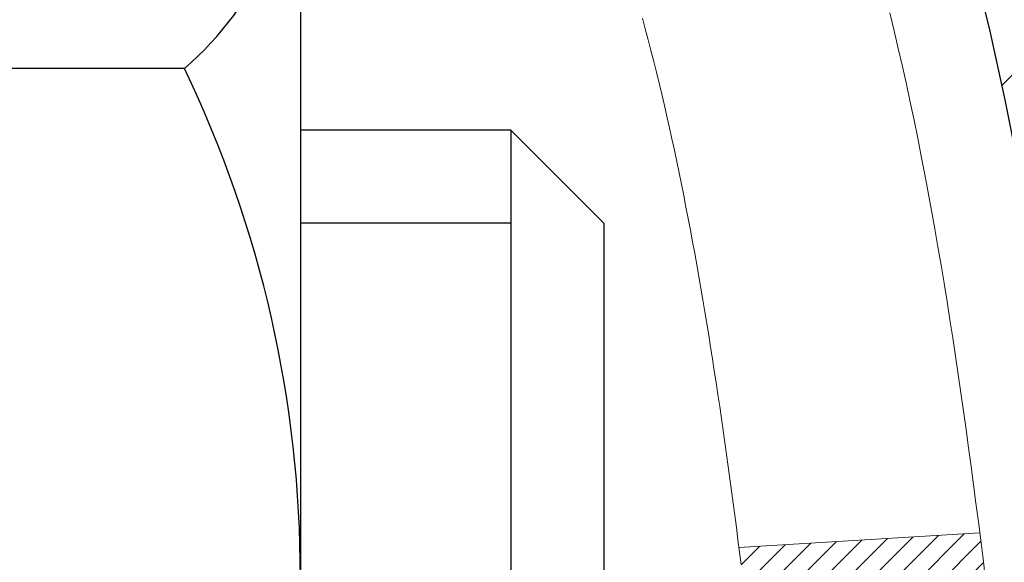
# Model space of a CAD drawing. Extents: x -308 to 3254, y -284 to 1977.
# Drawn here: x 16 to 16, y 10 to 11 of the extents above; entities that cross this region are included whole.
import ezdxf

# ---------------------------------------------------------------- set-up
doc = ezdxf.new("R2010")
doc.units = 0
doc.header["$LTSCALE"] = 5
doc.header["$MEASUREMENT"] = 0
doc.layers.get('DEFPOINTS').update_dxf_attribs({"linetype": 'CONTINUOUS'})
for name, color, linetype, lineweight in [('CONCRETE - H', 130, 'CONTINUOUS', 9), ('DECK COAT - H', 20, 'CONTINUOUS', 20), ('DECK COAT - L', 22, 'CONTINUOUS', 18), ('DIMS', 50, 'CONTINUOUS', 25), ('MIG FOOT - H', 251, 'CONTINUOUS', 20), ('MIG RETAINER - H', 251, 'CONTINUOUS', 20), ('PVC SIDESHEET - H', 170, 'CONTINUOUS', 20), ('PVC SIDESHEET - L', 150, 'CONTINUOUS', 25), ('SCREW - L', 1, 'CONTINUOUS', 25)]:
    doc.layers.add(name, color=color, linetype=linetype, lineweight=lineweight)
doc.dimstyles.get("Standard").update_dxf_attribs({"dimtxt": 0.18, "dimasz": 0.18, "dimexe": 0.18, "dimexo": 0.0625, "dimgap": 0.09, "dimtad": 0, "dimtih": 1, "dimtoh": 1, "dimdec": 4, "dimzin": 0, "dimdsep": 46, "dimtxsty": 'Standard', "dimcen": 0.09, "dimadec": 0, "dimazin": 0, "dimtfac": 1, "dimtdec": 4, "dimtofl": 0, "dimtmove": 0, "dimatfit": 3, "dimfxl": 1, "dimtolj": 1, "dimtzin": 0, "dimarcsym": 0})

# ---------------------------------------------------------------- blocks, each defined once
blk = doc.blocks.new('*D8')
at = {"layer": 'DEFPOINTS', "color": 0, "transparency": 16777216}
for p in [(17.54819890630597, 12.50167181465122), (15.04819890630597, 8.50167181465099), (24.82603326697333, 8.501671814650988)]:
    blk.add_point(p, dxfattribs=at)
at = {"layer": 'DIMS', "color": 0, "lineweight": -2, "transparency": 16777216}
for p, q in [((17.74819890630597, 12.50167181465122), (25.02603326697333, 12.50167181465122)), ((24.82603326697333, 12.30167181465122), (24.82603326697333, 10.98004979578895)), ((24.82603326697333, 8.701671814650988), (24.82603326697333, 10.04671646245562)), ((15.24819890630597, 8.50167181465099), (25.02603326697333, 8.501671814650988))]:
    blk.add_line(p, q, dxfattribs=at)
at = {"layer": 'DIMS', "color": 0, "transparency": 16777216}
for points in [[(24.79269993363999, 12.30167181465122), (24.85936660030666, 12.30167181465122), (24.82603326697333, 12.50167181465122)], [(24.79269993363999, 8.701671814650988), (24.85936660030666, 8.701671814650988), (24.82603326697333, 8.501671814650988)]]:
    blk.add_solid(points, dxfattribs=at)
at = {"layer": 'DIMS', "color": 0, "transparency": 16777216, "insert": (24.82603326697333, 10.51338312912229), "char_height": 0.2, "attachment_point": 5}
blk.add_mtext('\\A1;4 IN \\P [101.6mm]', dxfattribs=at)

msp = doc.modelspace()

# ---------------------------------------------------------------- hatches: boundary and pattern name
at = {"layer": 'CONCRETE - H'}
h = msp.add_hatch(dxfattribs=at)
h.set_pattern_fill('AR-CONC', color=256, scale=0.14)
h.set_pattern_definition([(49.99999999999999, (0, 0), (1.004164255641055, -0.08785298897563316), [0.105, -1.155]), (355, (0, 0), (-0.1942518670582, 1.053068987180017), [0.084, -0.924]), (100.45144446, (0.0836803534, -0.0073210816), (0.8099123854179568, 0.9652159873560813), [0.08923626879999999, -0.9815989568]), (46.18420000000002, (0, 0.28), (1.494137862940201, -0.2317269931103072), [0.1575, -1.7325]), (96.63563549, (0.124511443, 0.2606893702), (1.30852672394392, 1.363766041084371), [0.1338544788, -1.472399264]), (351.1841639899999, (0, 0.28), (1.308526723076682, 1.363766040377986), [0.126, -1.3860000014]), (21, (0.14, 0.21), (0.8356698729658464, -0.5636664469314744), [0.105, -1.155]), (326.0000000000001, (0.14, 0.21), (0.3406414646902144, 1.015210063065594), [0.084, -0.924]), (71.45144474, (0.2096391556, 0.1630277964), (1.17631132742196, 0.4515436139288954), [0.08923626600000002, -0.9815989568000001]), (37.50000000000001, (0, 0), (0.01702379744420694, 0.4660513953638361), [0, -0.9128000000000001, 0, -0.9380000000000002, 0, -0.9275000000000001]), (7.499999999999999, (0, 0), (0.3682973524190081, 0.5521763966353044), [0, -0.5348, 0, -0.8918000000000001, 0, -0.3535]), (327.5, (-0.3122, 0), (0.7473514106413727, -0.03157682042813166), [0, -0.35, 0, -1.092, 0, -1.449]), (317.5, (-0.4522, 0), (0.8164606370793408, 0.1401469752652448), [0, -0.4550000000000001, 0, -0.7252000000000001, 0, -1.029])])
h.paths.add_polyline_path([(16.58346526195101, 11.17591051908875), (18.11679859528434, 11.17591051908875), (18.11679859528434, 11.80924385242207), (16.58346526195101, 11.80924385242207)], flags=16)
edge = h.paths.add_edge_path()
edge.add_line((22.22630419473095, 10.20093625179081), (19.44750527326272, 10.20093625179081))
edge.add_line((19.44750527326272, 10.20093625179081), (19.44750527326272, 11.1105543876521))
edge.add_line((19.44750527326272, 11.1105543876521), (22.60980132463028, 11.1105543876521))
edge.add_line((22.60980132463028, 11.1105543876521), (22.61020866907818, 11.11098039970564))
edge.add_line((22.61020866907818, 11.11098039970564), (22.62367620037083, 11.12476448650584))
edge.add_line((22.62367620037083, 11.12476448650584), (22.63745377338159, 11.13856967983469))
edge.add_line((22.63745377338159, 11.13856967983469), (22.65154501372736, 11.1523972565214))
edge.add_line((22.65154501372736, 11.1523972565214), (22.66595354702501, 11.1662484933952))
edge.add_line((22.66595354702501, 11.1662484933952), (22.68068299889143, 11.18012466728533))
edge.add_line((22.68068299889143, 11.18012466728533), (22.69573699494351, 11.19402705502102))
edge.add_line((22.69573699494351, 11.19402705502102), (22.71111916079812, 11.20795693343148))
edge.add_line((22.71111916079812, 11.20795693343148), (22.72683312207217, 11.22191557934595))
edge.add_line((22.72683312207217, 11.22191557934595), (22.74288250438253, 11.23590426959367))
edge.add_line((22.74288250438253, 11.23590426959367), (22.75927093334609, 11.24992428100385))
edge.add_line((22.75927093334609, 11.24992428100385), (22.77600203457973, 11.26397689040572))
edge.add_line((22.77600203457973, 11.26397689040572), (22.79307943370034, 11.27806337462853))
edge.add_line((22.79307943370034, 11.27806337462853), (22.81050675632481, 11.29218501050148))
edge.add_line((22.81050675632481, 11.29218501050148), (22.82828762807001, 11.30634307485382))
edge.add_line((22.82828762807001, 11.30634307485382), (22.8464235637879, 11.32053828122909))
edge.add_line((22.8464235637879, 11.32053828122909), (22.86490616605622, 11.33476869794869))
edge.add_line((22.86490616605622, 11.33476869794869), (22.88372413032813, 11.3490316175292))
edge.add_line((22.88372413032813, 11.3490316175292), (22.90286615167813, 11.36332433238614))
edge.add_line((22.90286615167813, 11.36332433238614), (22.9223209251807, 11.37764413493502))
edge.add_line((22.9223209251807, 11.37764413493502), (22.94207714591034, 11.39198831759135))
edge.add_line((22.94207714591034, 11.39198831759135), (22.96212350894154, 11.40635417277066))
edge.add_line((22.96212350894154, 11.40635417277066), (22.98244870934879, 11.42073899288845))
edge.add_line((22.98244870934879, 11.42073899288845), (23.00304144220657, 11.43514007036025))
edge.add_line((23.00304144220657, 11.43514007036025), (23.02389040258939, 11.44955469760157))
edge.add_line((23.02389040258939, 11.44955469760157), (23.04498428557173, 11.46398016702793))
edge.add_line((23.04498428557173, 11.46398016702793), (23.06631178622808, 11.47841377105483))
edge.add_line((23.06631178622808, 11.47841377105483), (23.08786159963293, 11.49285280209781))
edge.add_line((23.08786159963293, 11.49285280209781), (23.10962242086077, 11.50729455257237))
edge.add_line((23.10962242086077, 11.50729455257237), (23.1315829449861, 11.52173631489402))
edge.add_line((23.1315829449861, 11.52173631489402), (23.1537318670834, 11.5361753814783))
edge.add_line((23.1537318670834, 11.5361753814783), (23.17605788222717, 11.55060904474071))
edge.add_line((23.17605788222717, 11.55060904474071), (23.1985496854919, 11.56503459709676))
edge.add_line((23.1985496854919, 11.56503459709676), (23.22119597195207, 11.57944933096198))
edge.add_line((23.22119597195207, 11.57944933096198), (23.24398543668218, 11.59385053875188))
edge.add_line((23.24398543668218, 11.59385053875188), (23.26690677475671, 11.60823551288197))
edge.add_line((23.26690677475671, 11.60823551288197), (23.28994868125017, 11.62260154576778))
edge.add_line((23.28994868125017, 11.62260154576778), (23.31309985123704, 11.63694592982482))
edge.add_line((23.31309985123704, 11.63694592982482), (23.3363489797918, 11.65126595746859))
edge.add_line((23.3363489797918, 11.65126595746859), (23.35968476198896, 11.66555892111463))
edge.add_line((23.35968476198896, 11.66555892111463), (23.383095892903, 11.67982211317845))
edge.add_line((23.383095892903, 11.67982211317845), (23.40657106760841, 11.69405282607555))
edge.add_line((23.40657106760841, 11.69405282607555), (23.43009898117968, 11.70824835222147))
edge.add_line((23.43009898117968, 11.70824835222147), (23.45366832869131, 11.7224059840317))
edge.add_line((23.45366832869131, 11.7224059840317), (23.47726780521779, 11.73652301392178))
edge.add_line((23.47726780521779, 11.73652301392178), (23.5008861058336, 11.75059673430722))
edge.add_line((23.5008861058336, 11.75059673430722), (23.52451192561323, 11.76462443760352))
edge.add_line((23.52451192561323, 11.76462443760352), (23.54813395963119, 11.77860341622621))
edge.add_line((23.54813395963119, 11.77860341622621), (23.57174090296195, 11.79253096259081))
edge.add_line((23.57174090296195, 11.79253096259081), (23.59532145068001, 11.80640436911283))
edge.add_line((23.59532145068001, 11.80640436911283), (23.61886429785986, 11.82022092820778))
edge.add_line((23.61886429785986, 11.82022092820778), (23.64235813957599, 11.83397793229118))
edge.add_line((23.64235813957599, 11.83397793229118), (23.66579167090288, 11.84767267377856))
edge.add_line((23.66579167090288, 11.84767267377856), (23.68915358691505, 11.86130244508541))
edge.add_line((23.68915358691505, 11.86130244508541), (23.71243258268696, 11.87486453862726))
edge.add_line((23.71243258268696, 11.87486453862726), (23.73561735329312, 11.88835624681964))
edge.add_line((23.73561735329312, 11.88835624681964), (23.75869659380801, 11.90177486207804))
edge.add_line((23.75869659380801, 11.90177486207804), (23.78165899930612, 11.91511767681799))
edge.add_line((23.78165899930612, 11.91511767681799), (23.80449326486195, 11.928381983455))
edge.add_line((23.80449326486195, 11.928381983455), (23.82718808554999, 11.94156507440459))
edge.add_line((23.82718808554999, 11.94156507440459), (23.84973215644472, 11.95466424208228))
edge.add_line((23.84973215644472, 11.95466424208228), (23.87211417262064, 11.96767677890358))
edge.add_line((23.87211417262064, 11.96767677890358), (23.89432282915224, 11.98059997728401))
edge.add_line((23.89432282915224, 11.98059997728401), (23.91634682111401, 11.99343112963908))
edge.add_line((23.91634682111401, 11.99343112963908), (23.93817484358044, 12.00616752838431))
edge.add_line((23.93817484358044, 12.00616752838431), (23.95979559162602, 12.01880646593522))
edge.add_line((23.95979559162602, 12.01880646593522), (23.98119776032524, 12.03134523470731))
edge.add_line((23.98119776032524, 12.03134523470731), (24.00237004475259, 12.04378112711612))
edge.add_line((24.00237004475259, 12.04378112711612), (24.02330113998256, 12.05611143557715))
edge.add_line((24.02330113998256, 12.05611143557715), (24.04397974108965, 12.06833345250592))
edge.add_line((24.04397974108965, 12.06833345250592), (24.06439454314834, 12.08044447031794))
edge.add_line((24.06439454314834, 12.08044447031794), (24.08453424123313, 12.09244178142873))
edge.add_line((24.08453424123313, 12.09244178142873), (24.1043875304185, 12.10432267825382))
edge.add_line((24.1043875304185, 12.10432267825382), (24.12394310577895, 12.1160844532087))
edge.add_line((24.12394310577895, 12.1160844532087), (24.14318966238896, 12.12772439870891))
edge.add_line((24.14318966238896, 12.12772439870891), (24.16211589532304, 12.13923980716995))
edge.add_line((24.16211589532304, 12.13923980716995), (24.18071049965566, 12.15062797100734))
edge.add_line((24.18071049965566, 12.15062797100734), (24.19896217046132, 12.1618861826366))
edge.add_line((24.19896217046132, 12.1618861826366), (24.21685960281451, 12.17301173447324))
edge.add_line((24.21685960281451, 12.17301173447324), (24.23439149178972, 12.18400191893278))
edge.add_line((24.23439149178972, 12.18400191893278), (24.25154653246145, 12.19485402843074))
edge.add_line((24.25154653246145, 12.19485402843074), (24.26831341990417, 12.20556535538262))
edge.add_line((24.26831341990417, 12.20556535538262), (24.28468084919239, 12.21613319220396))
edge.add_line((24.28468084919239, 12.21613319220396), (24.3006375154006, 12.22655483131026))
edge.add_line((24.3006375154006, 12.22655483131026), (24.31617211360327, 12.23682756511704))
edge.add_line((24.31617211360327, 12.23682756511704), (24.33127333887492, 12.24694868603981))
edge.add_line((24.33127333887492, 12.24694868603981), (24.34592988629002, 12.25691548649409))
edge.add_line((24.34592988629002, 12.25691548649409), (24.36013045092306, 12.2667252588954))
edge.add_line((24.36013045092306, 12.2667252588954), (24.37386372784854, 12.27637529565926))
edge.add_line((24.37386372784854, 12.27637529565926), (24.38711841214095, 12.28586288920117))
edge.add_line((24.38711841214095, 12.28586288920117), (24.39988319887479, 12.29518533193666))
edge.add_line((24.39988319887479, 12.29518533193666), (24.41214678312452, 12.30433991628124))
edge.add_line((24.41214678312452, 12.30433991628124), (24.42389785996467, 12.31332393465042))
edge.add_line((24.42389785996467, 12.31332393465042), (24.4351251244697, 12.32213467945973))
edge.add_line((24.4351251244697, 12.32213467945973), (24.44581727171411, 12.33076944312468))
edge.add_line((24.44581727171411, 12.33076944312468), (24.4559629967724, 12.33922551806079))
edge.add_line((24.4559629967724, 12.33922551806079), (24.46555099471905, 12.34750019668356))
edge.add_line((24.46555099471905, 12.34750019668356), (24.47456996062855, 12.35559077140852))
edge.add_line((24.47456996062855, 12.35559077140852), (24.4830085895754, 12.36349453465119))
edge.add_line((24.4830085895754, 12.36349453465119), (24.49085557663409, 12.37120877882707))
edge.add_line((24.49085557663409, 12.37120877882707), (24.4980996168791, 12.37873079635169))
edge.add_line((24.4980996168791, 12.37873079635169), (24.50472940538492, 12.38605787964056))
edge.add_line((24.50472940538492, 12.38605787964056), (24.51073363722606, 12.39318732110919))
edge.add_line((24.51073363722606, 12.39318732110919), (24.51610100747699, 12.40011641317311))
edge.add_line((24.51610100747699, 12.40011641317311), (24.52082021121222, 12.40684244824783))
edge.add_line((24.52082021121222, 12.40684244824783), (24.52487994350622, 12.41336271874886))
edge.add_line((24.52487994350622, 12.41336271874886), (24.5282688994335, 12.41967451709173))
edge.add_line((24.5282688994335, 12.41967451709173), (24.53097577406853, 12.42577513569194))
edge.add_line((24.53097577406853, 12.42577513569194), (24.53298926248582, 12.43166186696501))
edge.add_line((24.53298926248582, 12.43166186696501), (24.53429805975985, 12.43733200332646))
edge.add_line((24.53429805975985, 12.43733200332646), (24.53489086096512, 12.44278283719181))
edge.add_line((24.53489086096512, 12.44278283719181), (24.53475636117611, 12.44801166097657))
edge.add_line((24.53475636117611, 12.44801166097657), (24.53388325546732, 12.45301576709625))
edge.add_line((24.53388325546732, 12.45301576709625), (24.53226023891322, 12.45779244796638))
edge.add_line((24.53226023891322, 12.45779244796638), (24.52987600658834, 12.46233899600247))
edge.add_line((24.52987600658834, 12.46233899600247), (24.52671925356713, 12.46665270362003))
edge.add_line((24.52671925356713, 12.46665270362003), (24.5227786749241, 12.47073086323458))
edge.add_line((24.5227786749241, 12.47073086323458), (24.51804296573375, 12.47457076726164))
edge.add_line((24.51804296573375, 12.47457076726164), (24.51250082107055, 12.47816970811672))
edge.add_line((24.51250082107055, 12.47816970811672), (24.506140936009, 12.48152497821534))
edge.add_line((24.506140936009, 12.48152497821534), (24.4989520056236, 12.48463386997301))
edge.add_line((24.4989520056236, 12.48463386997301), (24.49092272498882, 12.48749367580526))
edge.add_line((24.49092272498882, 12.48749367580526), (24.48204178917917, 12.49010168812759))
edge.add_line((24.48204178917917, 12.49010168812759), (24.47229789326914, 12.49245519935552))
edge.add_line((24.47229789326914, 12.49245519935552), (24.4616797323332, 12.49455150190458))
edge.add_line((24.4616797323332, 12.49455150190458), (24.45017600144586, 12.49638788819026))
edge.add_line((24.45017600144586, 12.49638788819026), (24.43777539568161, 12.4979616506281))
edge.add_line((24.43777539568161, 12.4979616506281), (24.42446661011493, 12.4992700816336))
edge.add_line((24.42446661011493, 12.4992700816336), (24.41023833982032, 12.50031047362229))
edge.add_line((24.41023833982032, 12.50031047362229), (24.39507927987227, 12.50108011900968))
edge.add_line((24.39507927987227, 12.50108011900968), (24.37897812534527, 12.50157631021128))
edge.add_line((24.37897812534527, 12.50157631021128), (24.36192357131381, 12.50179633964261))
edge.add_line((24.36192357131381, 12.50179633964261), (24.34390431285237, 12.50173749971918))
edge.add_line((24.34390431285237, 12.50173749971918), (20.61697099187944, 12.50173749971947))
edge.add_line((20.61697099187944, 12.50173749971947), (19.04819890630597, 12.50167181465144))
edge.add_line((19.04819890630597, 12.50167181465144), (19.04819890630597, 12.00167181465167))
edge.add_line((19.04819890630597, 12.00167181465167), (16.46749024488918, 12.00167181465122))
edge.add_line((16.46749024488918, 12.00167181465122), (16.46745448551127, 11.87717748539677))
edge.add_arc((16.38871432803097, 11.87717748539677), 0.07874015748029704, -90, 0, ccw=False)
edge.add_line((16.38871432803097, 11.79843732791647), (16.18989543039305, 11.79843732791647))
edge.add_line((16.18989543039305, 11.79843732791647), (16.18989543039305, 11.8521312005069))
edge.add_line((16.18989543039305, 11.8521312005069), (16.11918555857375, 11.8521312005069))
edge.add_line((16.11918555857375, 11.8521312005069), (16.10015338837997, 11.85188953915349))
edge.add_line((16.10015338837997, 11.85188953915349), (16.10015338838008, 11.80291964539742))
edge.add_arc((15.83359695550333, 11.80291964539745), 0.2665564328767523, 311.80614940650645, 359.9999999999935, ccw=False)
edge.add_line((16.01128679932475, 11.60422729196961), (15.69606885886907, 11.40027906049659))
edge.add_arc((15.71745545550482, 11.36722440296786), 0.03937000000002448, 122.9031521391599, 180.0000000000155)
edge.add_line((15.6780854555048, 11.36722440296785), (15.77673153463422, 11.36543478955809))
edge.add_line((15.77673153463422, 11.36543478955809), (15.77673153463508, 11.06801848527709))
edge.add_arc((15.82532025416789, 11.07256824905555), 0.04880127064204573, 185.3494792574311, 265.7047923005954)
edge.add_arc((15.63607246907352, 10.56874709302737), 0.4915409795787362, 7.7846019329958835, 67.81654583863133, ccw=False)
edge.add_arc((14.74525325865426, 10.32497790273454), 1.412349893572247, 0.7274460924805908, 12.693692120615992, ccw=False)
edge.add_line((16.15748932062712, 10.3429090805239), (16.15748932062814, 9.931845657998792))
edge.add_arc((16.19748932062811, 9.931845657998906), 0.03999999999996361, 180.0000000001628, 270.0000000001629)
edge.add_line((16.19748932062822, 9.891845657998942), (17.31106548007, 9.891846803683848))
edge.add_line((17.31106548007, 9.891846803683848), (17.54391396026841, 9.89184680368362))
edge.add_arc((17.54391396026839, 9.931216882423882), 0.03937007874026263, 270.0000000000259, 315.0000000001937)
edge.add_line((17.57175280992158, 9.903378032770888), (17.68821956698622, 10.01984478983604))
edge.add_arc((17.93792204069921, 9.770142316124124), 0.3531326248822617, 103.90200089107958, 135.0000000001225, ccw=False)
edge.add_arc((18.22720721235305, 8.601370205140197), 1.557173387461595, 76.09799910892741, 103.90200089108117, ccw=False)
edge.add_arc((18.51649238400682, 9.770142316124462), 0.3531326248819522, 44.99999999991542, 76.09799910893412, ccw=False)
edge.add_line((18.76619485771943, 10.01984478983633), (18.88266161478447, 9.903378032770888))
edge.add_arc((18.91050046443767, 9.931216882423941), 0.03937007874032026, 224.9999999998446, 269.9999999999431)
edge.add_line((18.91050046443763, 9.89184680368362), (19.05680551037329, 9.891846803683677))
edge.add_arc((19.05680551037337, 9.781610583211659), 0.1102362204720183, 60.00000000002581, 90.00000000003689, ccw=False)
edge.add_line((19.11192362060933, 9.877077950557634), (19.908044485571, 9.41743735486466))
edge.add_line((19.908044485571, 9.41743735486466), (20.82655445991571, 9.417437354864717))
edge.add_arc((20.82655445991576, 9.307201134391958), 0.1102362204727584, 59.99999999989382, 90.00000000002592, ccw=False)
edge.add_line((20.88167257015232, 9.402668501738447), (21.01743374929157, 9.324286748416512))
edge.add_arc((21.03711878866197, 9.358382236754553), 0.03937007874037795, 239.9999999996497, 269.9999999997776)
edge.add_line((21.03711878866181, 9.319012158014175), (21.70680382803192, 9.319012158014175))
edge.add_line((21.70680382803192, 9.319012158014175), (21.70680382803192, 9.149721319440857))
edge.add_line((21.70680382803192, 9.149721319440857), (22.16291980796524, 9.149721319442108))
edge.add_line((22.16291980796524, 9.149721319442108), (22.16604069707386, 9.170783623214882))
edge.add_line((22.16604069707386, 9.170783623214882), (22.16902205140682, 9.19170870669158))
edge.add_line((22.16902205140682, 9.19170870669158), (22.171867496581, 9.212497846701773))
edge.add_line((22.171867496581, 9.212497846701773), (22.17458065821326, 9.233152320074687))
edge.add_line((22.17458065821326, 9.233152320074687), (22.1771651619205, 9.253673403639556))
edge.add_line((22.1771651619205, 9.253673403639556), (22.1796246333196, 9.274062374225604))
edge.add_line((22.1796246333196, 9.274062374225604), (22.18196269802744, 9.29432050866206))
edge.add_line((22.18196269802744, 9.29432050866206), (22.18418298166092, 9.314449083778156))
edge.add_line((22.18418298166092, 9.314449083778156), (22.18628910983691, 9.334449376403118))
edge.add_line((22.18628910983691, 9.334449376403118), (22.18828470817231, 9.354322663366176))
edge.add_line((22.18828470817231, 9.354322663366176), (22.190173402284, 9.374070221496558))
edge.add_line((22.190173402284, 9.374070221496558), (22.19195881778885, 9.393693327623494))
edge.add_line((22.19195881778885, 9.393693327623494), (22.19364458030377, 9.413193258576213))
edge.add_line((22.19364458030377, 9.413193258576213), (22.19523431544564, 9.43257129118394))
edge.add_line((22.19523431544564, 9.43257129118394), (22.19673164883133, 9.45182870227591))
edge.add_line((22.19673164883133, 9.45182870227591), (22.19814020607774, 9.470966768681347))
edge.add_line((22.19814020607774, 9.470966768681347), (22.19946361280175, 9.489986767229482))
edge.add_line((22.19946361280175, 9.489986767229482), (22.20070549462024, 9.508889974749541))
edge.add_line((22.20070549462024, 9.508889974749541), (22.20186947715011, 9.527677668070757))
edge.add_line((22.20186947715011, 9.527677668070757), (22.20295918600823, 9.546351124022356))
edge.add_line((22.20295918600823, 9.546351124022356), (22.2039782468115, 9.564911619433568))
edge.add_line((22.2039782468115, 9.564911619433568), (22.20493028517679, 9.583360431133622))
edge.add_line((22.20493028517679, 9.583360431133622), (22.205818926721, 9.601698835951746))
edge.add_line((22.205818926721, 9.601698835951746), (22.20664779706101, 9.619928110717169))
edge.add_line((22.20664779706101, 9.619928110717169), (22.2074205218137, 9.638049532259119))
edge.add_line((22.2074205218137, 9.638049532259119), (22.20814072659596, 9.656064377406826))
edge.add_line((22.20814072659596, 9.656064377406826), (22.20881203702468, 9.67397392298952))
edge.add_line((22.20881203702468, 9.67397392298952), (22.20943807871674, 9.691779445836428))
edge.add_line((22.20943807871674, 9.691779445836428), (22.21002247728903, 9.709482222776776))
edge.add_line((22.21002247728903, 9.709482222776776), (22.21056885835842, 9.7270835306398))
edge.add_line((22.21056885835842, 9.7270835306398), (22.21108084754182, 9.74458464625472))
edge.add_line((22.21108084754182, 9.74458464625472), (22.21156207045609, 9.761986846450773))
edge.add_line((22.21156207045609, 9.761986846450773), (22.21201615271814, 9.779291408057183))
edge.add_line((22.21201615271814, 9.779291408057183), (22.21244671994483, 9.796499607903181))
edge.add_line((22.21244671994483, 9.796499607903181), (22.21285739775307, 9.813612722817995))
edge.add_line((22.21285739775307, 9.813612722817995), (22.21325181175973, 9.830632029630852))
edge.add_line((22.21325181175973, 9.830632029630852), (22.2136335875817, 9.847558805170983))
edge.add_line((22.2136335875817, 9.847558805170983), (22.21400635083587, 9.864394326267618))
edge.add_line((22.21400635083587, 9.864394326267618), (22.21437372713911, 9.881139869749983))
edge.add_line((22.21437372713911, 9.881139869749983), (22.21473934210833, 9.897796712447308))
edge.add_line((22.21473934210833, 9.897796712447308), (22.21510682136039, 9.914366131188821))
edge.add_line((22.21510682136039, 9.914366131188821), (22.21547979051219, 9.930849402803752))
edge.add_line((22.21547979051219, 9.930849402803752), (22.21586187518061, 9.94724780412133))
edge.add_line((22.21586187518061, 9.94724780412133), (22.21625670098255, 9.963562611970783))
edge.add_line((22.21625670098255, 9.963562611970783), (22.21666789353487, 9.979795103181338))
edge.add_line((22.21666789353487, 9.979795103181338), (22.21709907845448, 9.995946554582229))
edge.add_line((22.21709907845448, 9.995946554582229), (22.21755388135825, 10.01201824300268))
edge.add_line((22.21755388135825, 10.01201824300268), (22.21803592786306, 10.02801144527192))
edge.add_line((22.21803592786306, 10.02801144527192), (22.21854884358582, 10.04392743821918))
edge.add_line((22.21854884358582, 10.04392743821918), (22.21909625414339, 10.05976749867369))
edge.add_line((22.21909625414339, 10.05976749867369), (22.21968178515267, 10.07553290346468))
edge.add_line((22.21968178515267, 10.07553290346468), (22.22030906223054, 10.09122492942137))
edge.add_line((22.22030906223054, 10.09122492942137), (22.22098171099389, 10.10684485337299))
edge.add_line((22.22098171099389, 10.10684485337299), (22.2217033570596, 10.12239395214878))
edge.add_line((22.2217033570596, 10.12239395214878), (22.22247762604456, 10.13787350257796))
edge.add_line((22.22247762604456, 10.13787350257796), (22.22330814356566, 10.15328478148976))
edge.add_line((22.22330814356566, 10.15328478148976), (22.22419853523977, 10.16862906571341))
edge.add_line((22.22419853523977, 10.16862906571341), (22.22515242668378, 10.18390763207814))
edge.add_line((22.22515242668378, 10.18390763207814), (22.22617344351459, 10.19912175741318))
edge.add_line((22.22617344351459, 10.19912175741318), (22.22630419473095, 10.20093625179081))
at = {"layer": 'DECK COAT - H'}
h = msp.add_hatch(dxfattribs=at)
h.set_pattern_fill('ANSI31', color=256, scale=0.04, style=0)
h.set_pattern_definition([(45, (-168.7379446230108, -174.9524828381623), (-0.003535533905932737, 0.003535533905932738), [])])
h.paths.add_polyline_path([(15.91491719976003, 10.88813803321841), (15.90051589251348, 10.90050926993734), (15.88535465605801, 10.91180493141485), (15.86947218286454, 10.92200275972527), (15.85182663973777, 10.93192117079184), (15.88908580578973, 10.99392251414429), (15.90473790414481, 10.98471681722475), (15.92007843345479, 10.97452953714509), (15.93491118762066, 10.96356435018492), (15.94922678504193, 10.95191508549999), (15.96301584063681, 10.93967552101901), (15.97626711982039, 10.92691221942181), (15.98896450137326, 10.9136198365361), (16.00109462896685, 10.89979176045216), (16.01265741955652, 10.8854603912672), (16.02365588063813, 10.87066721260192), (16.03409301970757, 10.85545370807722), (16.04397184426071, 10.83986136131381), (16.05329536179332, 10.82393165593248), (16.0620666434348, 10.80770603367858), (16.06340411682814, 10.80502637528764), (15.99903221836499, 10.77529444209182), (15.99528270945714, 10.7824881498662), (15.98588445639186, 10.79895242808971), (15.97582997690827, 10.81503342634608), (15.96509235668944, 10.83071560428129), (15.95364539648463, 10.84597873942323), (15.9414731515964, 10.86073093600277), (15.92856668607126, 10.87483131125401)])
h.paths.add_polyline_path([(15.7604543612089, 10.75875096969457), (15.7586421213982, 10.75990819481194), (15.75684112951953, 10.76101670795401), (15.75505091812411, 10.7620773370636), (15.75326943190638, 10.76309175666216), (15.75149461556086, 10.76406164127087), (15.74883494244139, 10.76545471908503), (15.74619856513979, 10.76671800835902), (15.74440054822472, 10.76753888047119), (15.74254984215511, 10.76834333502603), (15.74062428033861, 10.76914088571175), (15.73861026637175, 10.76993620173306), (15.73650740784771, 10.77072882486164), (15.73431635663829, 10.77151805581582), (15.73203776461517, 10.77230319531429), (15.72967228365033, 10.77308354407558), (15.72722094139866, 10.77385828420086), (15.72468679168392, 10.77462640370459), (15.72207075074826, 10.77538828887998), (15.71937327510901, 10.77614452691591), (15.71659482128368, 10.77689570500127), (15.71373584578956, 10.77764241032492), (15.71079680514399, 10.77838523007563), (15.70777815586442, 10.77912475144228), (15.70468035446814, 10.77986156161376), (15.70150333058567, 10.78059667784089), (15.69824684702971, 10.78133243599882), (15.69491276473971, 10.78207064810454), (15.69150304560665, 10.7828130755571), (15.68801965152184, 10.78356147975558), (15.68446454437643, 10.78431762209914), (15.68083968606132, 10.78508326398696), (15.67714703846778, 10.785860166818, -0.009631829815453753), (15.6692951812885, 10.78757405674435), (15.68961102161833, 10.85563409462577, 0.003909033067832544), (15.69172341445685, 10.85521086413985), (15.69718556321797, 10.85406118157448), (15.70260249988056, 10.85291219340274), (15.70797074361681, 10.85175630475868), (15.71328681359901, 10.8505859207761), (15.71854722899937, 10.84939344658875), (15.72374807584228, 10.84817108838587), (15.72888510005399, 10.84691149104049), (15.73395555298831, 10.84560858651531), (15.73895676194613, 10.84425635739922), (15.7438860542284, 10.84284878628114), (15.74874075713606, 10.84137985574978), (15.75351819796995, 10.83984354839401), (15.75821570403119, 10.83823384680267), (15.76283060262054, 10.83654473356466), (15.7673602210389, 10.83477019126872), (15.7718021828762, 10.83290402549346), (15.77617052828813, 10.83093239285387), (15.78047898969876, 10.82884796283867), (15.78473429725923, 10.8266487179456), (15.7889431811208, 10.82433264067242), (15.7931123714346, 10.82189771351682), (15.79724850960028, 10.81934196796453), (15.80134760357308, 10.81666938224657), (15.80540300595888, 10.81388565074701), (15.80941291193849, 10.81099384495201), (15.81337551669279, 10.80799703634761), (15.81728901540268, 10.80489829642011), (15.82115160279594, 10.80170069598807), (15.82496132528357, 10.7984071955766), (15.82871628351549, 10.79502122255695), (15.8324147082815, 10.79154648222254), (15.83605483037164, 10.78798667986666), (15.83963488057557, 10.78434552078295), (15.84315308968328, 10.78062671026464), (15.84660768848462, 10.77683395360532), (15.84999690776939, 10.77297095609822), (15.85331897832751, 10.76904142303687), (15.85657213094888, 10.76504905971467), (15.8597545964233, 10.76099757142498), (15.86286460554064, 10.75689066346126), (15.86590008262786, 10.75273224056986), (15.86886082218351, 10.7485245147999), (15.87174809060193, 10.74426846811639), (15.87456315613034, 10.73996508100481), (15.87730728701561, 10.73561533395048), (15.87998175150486, 10.73122020743898), (15.88258781784523, 10.72678068195569), (15.88512675428373, 10.72229773798603), (15.88759982906734, 10.71777235601547), (15.89000831044328, 10.71320551652946), (15.89235346665842, 10.70859820001328), (15.89463656595987, 10.70395138695261), (15.89685887659473, 10.69926605783274), (15.89902166681011, 10.69454319313917), (15.89953782730393, 10.69337589446604), (15.83481866345974, 10.66451379999228), (15.83392857032109, 10.66649775151348), (15.83272216705373, 10.6691232678358), (15.8314981367229, 10.67172405483495), (15.8302562805969, 10.67430000372246), (15.82899657663822, 10.67685079071225), (15.82771920134135, 10.67937592329548), (15.82642396265985, 10.68187542010975), (15.82511065585541, 10.68434931624961), (15.82377907618982, 10.68679764680945), (15.82242901892496, 10.68922044688384), (15.82106027932255, 10.69161775156715), (15.81967265264441, 10.69398959595401), (15.81826593415238, 10.69633601513885), (15.81683991910828, 10.69865704421613), (15.81539440277382, 10.7009527182804), (15.81392918041095, 10.703223072426), (15.81244404728128, 10.70546814174759), (15.81093879864679, 10.70768796133956), (15.80941278372725, 10.70988307032309), (15.80786309336, 10.71205659720636), (15.80629000687694, 10.71420812989027), (15.804694456254, 10.71633652381996), (15.80307737346706, 10.71844063444064), (15.80143969049206, 10.72051931719761), (15.79978233930487, 10.72257142753597), (15.79810625188148, 10.72459582090096), (15.79641236019771, 10.72659135273784), (15.79470159622954, 10.72855687849176), (15.79297489195281, 10.73049125360802), (15.79123317934355, 10.73239333353172), (15.78947739037753, 10.73426197370821), (15.78770845703073, 10.73609602958265), (15.78592733028378, 10.73789433863169), (15.78413618511721, 10.73965470756531), (15.78233671877754, 10.74137578188009), (15.7805298884505, 10.74305697940491), (15.77871665132218, 10.74469771796862), (15.77689796457835, 10.74629741540008), (15.775074785405, 10.74785548952821), (15.77324807098793, 10.74937135818175), (15.77141877851309, 10.75084443918973), (15.76958786516647, 10.75227415038091), (15.76775631452196, 10.75365990149385), (15.76592573534029, 10.75500097225506), (15.76409765458428, 10.75629681826047), (15.7622734154688, 10.75754697293269)])
h.paths.add_polyline_path([(15.70593439110078, 11.36543478955781), (15.77680039110081, 11.36543478955798), (15.77680039110183, 11.18190792301698), (15.70593439110181, 11.18190792301681)])
h.paths.add_polyline_path([(15.50908439110171, 11.23812403973818), (15.57995039110173, 11.23812403973841), (15.57995039110259, 11.0869237325582), (15.57995039110264, 11.05069196228226), (15.50908439110262, 11.05069196228214), (15.50908439110256, 11.08692373255803)])
h.paths.add_polyline_path([(16.08673523663586, 10.16599706580701), (16.1575581770949, 10.16599706580712), (16.15755817709535, 9.975917870002263), (16.08673523663631, 9.975917870002093)])
h.paths.add_polyline_path([(15.88909623296266, 10.0225879485194), (15.96048192204515, 10.02258794851957), (15.96048192204549, 9.795883363096436), (15.889096232963, 9.795883363096266)])
h.paths.add_polyline_path([(15.8890962329622, 10.28092909639497), (15.88909623296186, 10.40902472600129, 0.03029534317341702), (15.88866341868155, 10.41616141756265), (15.88821339369295, 10.41985116066797), (15.8877625054964, 10.42353264570067), (15.88731045805665, 10.42720583293851), (15.88685695533823, 10.4308706826597), (15.88640170130603, 10.43452715514206), (15.88596183438077, 10.43803612981594), (15.95737716035134, 10.43803612981617), (15.9573810798469, 10.43800461287429), (15.95805474339798, 10.43254066567386), (15.95872421422897, 10.42707138622859), (15.95939046670426, 10.4215968642394), (15.96005447518795, 10.41611718940715, -0.03010656459697996), (15.96048192204435, 10.40902472598509), (15.96048192204469, 10.28092909639514), (15.96048192204481, 10.20599543410879), (15.88909623296232, 10.20599543410867)])
h.paths.add_polyline_path([(15.95574480278381, 10.4510607513663), (15.95601727712838, 10.44891615173765), (15.95670224921182, 10.44346313812912), (15.95737716035134, 10.43803612981617), (15.88596196443839, 10.43803612981594), (15.88548475515896, 10.44181480950238), (15.8848512752966, 10.4467906021905)])
h.paths.add_polyline_path([(16.07502644933496, 10.50968472898535), (16.07231555184589, 10.52847337782612), (16.06937225584753, 10.54723862458206), (16.0672871692137, 10.55940136881929), (16.13607896345687, 10.57041378579549), (16.13735552829448, 10.56308600598476), (16.14030959520048, 10.54483781770693), (16.14307591593914, 10.52653041702968), (16.14567996045926, 10.50817183680266), (16.14814719870955, 10.48977010987596), (16.15050310063876, 10.47133326909938), (16.15277313619575, 10.45286934732286), (16.15454644741172, 10.43803612981685), (16.0838608479925, 10.43803612981662), (16.08213104867198, 10.4532152554541), (16.07989756795544, 10.47205197924939), (16.07754157810726, 10.49087636660983)])
h.paths.add_polyline_path([(16.08637700188049, 10.4155195527585), (16.08427865004947, 10.4343698837738), (16.0838608479925, 10.43803612981662), (16.15454644741172, 10.43803612981685), (16.1549827753291, 10.43438637739632), (16.15715748798769, 10.41589239216972, -0.02914736127581673), (16.15755817709478, 10.40902472599555), (16.15755817709456, 10.36625468225054), (16.08673523663552, 10.36625468225037), (16.08673523663575, 10.40902472598589, 0.02755752525704902)])
h.paths.add_polyline_path([(17.50287502801254, 9.694995658002426), (17.62552908226738, 9.69499565800271, 0.1989123673797776), (17.6533678762427, 9.706526864027524), (17.69206379986818, 9.745222787653233), (17.74217362902394, 9.695112958497816), (17.70347770539834, 9.656417034871993, -0.1989123673797302), (17.62552908226755, 9.624129658002687), (17.50287502801277, 9.624129658002403)])
h.paths.add_polyline_path([(17.03043502801253, 9.694995658001176), (17.26665502801231, 9.694995658001801), (17.26665502801254, 9.62412965800172), (17.03043502801276, 9.624129658001152)])
h.paths.add_polyline_path([(16.29783263231641, 9.89184565799917), (16.53405263231619, 9.891845657999852), (16.53405263231636, 9.820979657999828), (16.29783263231658, 9.820979657999146)])
h.paths.add_polyline_path([(16.48956453231685, 9.694995657999698), (16.7697320681925, 9.694995658000494), (16.76973206819272, 9.62412965800047), (16.48956453231708, 9.624129657999674)])
h.paths.add_polyline_path([(16.01712453231684, 9.694995657998447), (16.25334453231662, 9.694995657999073), (16.25334453231685, 9.624129657998992), (16.01712453231707, 9.624129657998367)])
h.paths.add_polyline_path([(17.90044983768965, 9.921845536842454, -0.040703593989459), (18.11869394301371, 9.957350864468026), (18.12435090060663, 9.886711011787042, 0.04070359398945766), (17.91747624045925, 9.853055337215437, 0.04324640446515322), (17.90351945658816, 9.848289217441902), (17.87491369645934, 9.913125167681358, -0.04324640446563555)])
h.paths.add_polyline_path([(17.70117193922735, 10.03208675715916, -0.1237366593046886), (17.85315427444081, 10.11292942469538, -0.01313217533144807), (17.93302935710122, 10.13048708295798), (17.94642068687639, 10.06089784353941, 0.01313217533144755), (17.87018067721058, 10.04413922506836, 0.1237366593051149), (17.74869793605629, 9.979519946513733)])
h.paths.add_polyline_path([(17.31114312801211, 9.891845658001898), (17.54736312801234, 9.891845658002467), (17.54736312794066, 9.820979658002443), (17.31114312801228, 9.820979658001875)])
h.paths.add_polyline_path([(16.79995994389063, 9.891845658000591), (16.81972681497925, 9.891845658000648), (17.07492312801187, 9.89184565800133), (17.07492312801205, 9.82097965800125), (16.81972681497925, 9.820979658000624), (16.7999599438908, 9.82097965800051)])
h.paths.add_polyline_path([(21.44977643732264, 9.220587158013473), (21.68599643732287, 9.220587158014155), (21.6859964373231, 9.149721158014131), (21.44977643732287, 9.149721158013449)])
h.paths.add_polyline_path([(21.23443268449924, 9.31901215801281), (21.47065268449947, 9.319012158013493), (21.47065268449964, 9.248146158013526), (21.23443268449941, 9.248146158012844)])
h.paths.add_polyline_path([(20.97733643732263, 9.220587158012108), (21.21355643732286, 9.22058715801279), (21.21355643732309, 9.149721158012767), (20.97733643732286, 9.149721158012085)])
h.paths.add_polyline_path([(20.82662507688158, 9.34657115801167), (20.78638193585269, 9.346571158011557), (20.78638193585252, 9.41743715801158), (20.82662507688136, 9.417437158011694, -0.1316524975873647), (20.88174307688141, 9.402668334423424), (21.01750398449948, 9.324286737865236), (20.98207098449964, 9.262914981600488), (20.84631007688157, 9.341296578158733, 0.1316524975873569)])
h.paths.add_polyline_path([(20.50489643732263, 9.220587158010744), (20.74111643732286, 9.220587158011426), (20.74111643732309, 9.14972115801146), (20.50489643732286, 9.149721158010777)])
h.paths.add_polyline_path([(20.31394193585251, 9.417437158010273), (20.55016193585229, 9.417437158010898), (20.55016193585246, 9.346571158010931), (20.31394193585268, 9.346571158010306)])
h.paths.add_polyline_path([(20.03245643732262, 9.220587158009437), (20.26867643732285, 9.220587158010062), (20.26867643732308, 9.149721158010152), (20.03245643732285, 9.14972115800947)])
h.paths.add_polyline_path([(19.86584765452361, 9.441841914378927), (19.89898215529868, 9.422711726634816, 0.1316523525284932), (19.9186671358523, 9.417437158009193), (20.07772193585228, 9.417437158009648), (20.07772193585245, 9.346571158009624), (19.91866713585253, 9.34657115800917, -0.1316523525284982), (19.86354919030217, 9.361339950160925), (19.83041465452382, 9.380470158114235)])
h.paths.add_polyline_path([(19.57957421670355, 9.297989578155125), (19.61500721670339, 9.35936133441976), (19.81957973758554, 9.24125133442044), (19.78414673758576, 9.179879578155749)])
h.paths.add_polyline_path([(19.42126947803135, 9.616689924757111), (19.45670247803119, 9.678061681021745), (19.6612750662774, 9.559951797700364), (19.62584206627756, 9.498580041435673)])
h.paths.add_polyline_path([(19.17042917493879, 9.534209578153991), (19.20586217493863, 9.595581334418739), (19.41043469582118, 9.477471334419135), (19.37500169582134, 9.416099578154444)])
h.paths.add_polyline_path([(19.02159831351028, 9.89184565800656), (19.05687966683607, 9.891845658006673, -0.1316523525285322), (19.11199761238643, 9.877076865854974), (19.25212988978458, 9.79617156434341), (19.2166968897848, 9.73479980807872), (19.07656464739014, 9.815705089381026, 0.1316523525283989), (19.05687966683641, 9.82097965800665), (19.02159831351045, 9.820979658006593)])
h.paths.add_polyline_path([(18.72952238735562, 9.677982998145922), (18.77963221651086, 9.728092827301907), (18.80119817978218, 9.70652686403065, 0.1989123673798859), (18.82903697375744, 9.694995658006064), (18.97628077375745, 9.694995658006519), (18.97628077375768, 9.624129658006495), (18.82903697375761, 9.62412965800604, -0.1989123673798861), (18.75108835062659, 9.656417034875062)])
h.paths.add_polyline_path([(18.62524008079524, 10.03064927422656), (18.65252351113926, 10.09605267157463, -0.097858094622098), (18.76626959540252, 10.01984338816277), (18.84561015823184, 9.940502825333738), (18.79550032907648, 9.890392996177866), (18.7161597662471, 9.969733559007068, 0.09785809462217149)])
h.paths.add_polyline_path([(18.36122083707656, 9.955082063197096, -0.03601941678392128), (18.55411621833426, 9.921845536844216, -0.09356015409348244), (18.60683662292584, 9.897717059630736), (18.5659041648378, 9.839867912438478, 0.09356015409368147), (18.537089815565, 9.853055337217143, 0.03601941678388366), (18.35424333555412, 9.884560403910712)])
h.paths.add_polyline_path([(18.22711431199926, 10.15854190438898, -0.0302021404739316), (18.41472103229043, 10.14721970993003), (18.40619082731499, 10.07686897745998, 0.03020343314011222), (18.22711431199926, 10.0876759039532)])
h.paths.add_polyline_path([(18.17322387651214, 10.1576032644378, -0.008653942139884062), (18.22711431199926, 10.15854190438898), (18.22711431199926, 10.0876759039532, 0.008652650555032025), (18.17568408006017, 10.0867799818642)])
at = {"layer": 'MIG FOOT - H'}
h = msp.add_hatch(dxfattribs=at)
h.set_pattern_fill('ANSI32', color=256, scale=0.79, angle=90, style=0)
h.set_pattern_definition([(135, (-168.7379446230108, -174.9524828381623), (-0.2094803839265147, -0.2094803839265147), []), (135, (-168.7379446230108, -174.8128292491123), (-0.2094803839265147, -0.2094803839265147), [])])
h.paths.add_polyline_path([(18.44586431199926, 9.596569862087108), (18.97711431197862, 9.596569862088586), (18.97711431197914, 9.39972064948887), (18.45733922592072, 9.399720649487335), (18.44586431199937, 9.39972064628165)])
edge = h.paths.add_edge_path()
edge.add_line((15.2844543119767, 10.31441065590877), (15.48130431197666, 10.31441065590877))
edge.add_line((15.48130431197663, 10.31441065590877), (15.48130431197814, 9.754049862078773))
edge.add_arc((15.63878431197813, 9.754049862079228), 0.1574799999999641, 180.0000000001551, 270.0000000001654)
edge.add_line((15.63878431197858, 9.596569862079264), (18.00836431199897, 9.596569860105774))
edge.add_line((18.00836431199897, 9.596569860105774), (18.00836431199951, 9.399719860105847))
edge.add_line((18.00836431199949, 9.399719860105847), (15.63878431197909, 9.399719862079337))
edge.add_arc((15.63878431197813, 9.754049862079341), 0.3543300000000045, 180.0000000001471, 270.00000000016087, ccw=False)
edge.add_line((15.28445431197812, 9.754049862078432), (15.2844543119767, 10.31441065590877))
h.paths.add_polyline_path([(15.28445431197449, 11.18218727887654), (15.4813043119743, 11.18218727887711), (15.48130431197595, 10.56335030174193), (15.28445431197602, 10.56335030174193)])
at = {"layer": 'MIG RETAINER - H'}
h = msp.add_hatch(dxfattribs=at)
h.set_pattern_fill('ANSI31', color=256, scale=0.5, style=0)
h.set_pattern_definition([(135, (2961.689617799567, -476.0733527137299), (0.04419417382415921, 0.04419417382415922), [])])
h.paths.add_polyline_path([(15.37500531197011, 12.3245721453959, 0.4142135623745046), (15.35138331197007, 12.30095014539575), (15.35138331197075, 12.04898214539583, -1), (15.19390331197044, 12.04898214539543), (15.19390331196976, 12.3009501453954, 0.414213562373095), (15.17028131196949, 12.32457214539534), (15.07185631196981, 12.32457214539505, 0.4142135623737996), (15.04823431196976, 12.30095014539495), (15.04823431197744, 9.548737145387122), (15.28445431197767, 9.548737145387804), (15.28445431197306, 11.18218727887654, -0.2679491924315066), (15.30413931197276, 11.21628269902362), (15.40256431197272, 11.27310839926878, 0.2679491924311229), (15.44193431197252, 11.34129923956289), (15.44193431197246, 11.3515779648082, 0.4568502517478955), (15.41943716911541, 11.37106106203498, -2.579938514476039), (15.52051675887739, 11.49405820006291, 0.3991631024955304), (15.55983424117957, 11.45672105161873), (15.56004431197206, 11.45672105161873, 0.4142135623730951), (15.59941431197191, 11.49609105161886), (15.59941431197174, 11.56669964539657, -0.414213562372672), (15.63878431197159, 11.60606964539659), (15.83366581197166, 11.60606964539716, 0.4142135623736871), (16.03051581197136, 11.80291964539765), (16.03051581196999, 12.30095014539779, 0.4142135623667517), (16.00689381197017, 12.32457214539767), (15.92618531196959, 12.32457214539744, 0.4142135623681612), (15.90256331197, 12.30095014539734), (15.90256331197068, 12.04898214539742, -1), (15.74508331197038, 12.04898214539696), (15.74508331196969, 12.300950145397, 0.41421356237239), (15.72146131196942, 12.32457214539687), (15.6253758701254, 12.32457214539664), (15.62537587012631, 11.99367561559478), (15.60609023058763, 11.97434493137058), (15.60609023058785, 11.89720237321444), (15.54823331197107, 11.85863109413719), (15.49037639335464, 11.89720237321455), (15.4903763933535, 11.97434493136996), (15.47109075381505, 11.99363057090898), (15.47109075381414, 12.32457214539625)])
at = {"layer": 'PVC SIDESHEET - H'}
h = msp.add_hatch(dxfattribs=at)
h.set_pattern_fill('ANSI37', color=256, scale=0.59055, style=0)
h.set_pattern_definition([(45, (-168.7379446230108, -174.9524828381623), (-0.05219773870371446, 0.05219773870371446), []), (135, (-168.7379446230108, -174.9524828381623), (-0.05219773870371446, -0.05219773870371446), [])])
h.paths.add_polyline_path([(19.05019176757153, 9.717280078153635, 0.1316524975873664), (19.03050676757138, 9.72255465800663), (18.86980594363402, 9.722554658006175, -0.198912367379712), (18.79185732050317, 9.754842034875082), (18.64656278130875, 9.900136574068767, 0.1365295740960251), (18.56073759718893, 9.948597281143691, 0.06076393309850828), (18.22711431199926, 9.989250903274069), (18.22711431199926, 10.06011690377227, -0.06076245125061343), (18.57776399995808, 10.01738748077082, -0.1365295740959744), (18.69667261046416, 9.950246403224526), (18.8419671496587, 9.804951864030727, 0.1989123673796351), (18.86980594363396, 9.793420658006198), (19.0305067675711, 9.793420658006653, -0.1316524975873694), (19.08562476757109, 9.778651834418383), (19.87260819999747, 9.324286737862053, 0.1316524975873988), (19.89229319999768, 9.319012158009059), (20.83717423658769, 9.319012158011674), (20.83717423658786, 9.248146158011764), (19.89229319999802, 9.248146158009092, -0.1316524975874024), (19.83717519999803, 9.262914981597362)])
h.paths.add_polyline_path([(17.87680205606532, 10.01738748076889, -0.06070440879000803), (18.22711431199926, 10.06011690377227), (18.22711431199926, 9.989250903274069, 0.06070292695281078), (17.89382845883475, 9.948597281141872, 0.1365295740962689), (17.80800327471482, 9.90013657406621), (17.66270873552176, 9.754842034872013, -0.1989123673799775), (17.58476011239091, 9.722554658002593), (16.93175628730509, 9.722554658000774), (16.09824155280617, 9.722554657998614, -0.4142135623734461), (15.98824155280593, 9.832554657998458), (15.98824155280525, 10.2809290963952), (15.98824155280491, 10.4090247259939, 0.03006302589942897), (15.98781533913055, 10.41610698827242), (15.98533676289688, 10.43648189393707), (15.9827903903786, 10.45685048896678), (15.98012591143137, 10.47720809037514), (15.97729301591099, 10.49755001517752), (15.97424139367322, 10.5178715803886), (15.97092073457387, 10.53816810302317), (15.96728072846852, 10.55843490009624), (15.96327106521304, 10.57866728862246), (15.95884084003953, 10.59885935673708), (15.95392546113581, 10.6189769062288), (15.94844664369785, 10.63895744024808), (15.94232550710862, 10.65873723060764), (15.93548317075093, 10.67825254912009), (15.92784075400769, 10.69743966759813), (15.91931937626183, 10.71623485785426), (15.90984015689614, 10.73457439170124), (15.89932421529355, 10.75239454095174), (15.88769288429958, 10.76963137671146), (15.87490694151828, 10.78618388242671), (15.86101247601394, 10.80187082803684), (15.84606671360135, 10.81650051222914), (15.83012688009538, 10.82988123369068), (15.81325020131104, 10.84182129110866), (15.79549390306309, 10.85212898317008), (15.77691893097349, 10.86063190992127), (15.75764771881498, 10.8674767215407), (15.73785320439495, 10.87307212388146), (15.7177098218007, 10.87783458670299), (15.69739200511927, 10.88218057976496, -0.360811796610141), (15.60750939110292, 10.99052131714029), (15.60728831197221, 11.36722440296808, -0.2544175294245314), (15.65764184139178, 11.4597774440482), (15.90358886494246, 11.61890690354738, 0.3114351400793845), (16.0305158119709, 11.80291964539799), (16.03051581196931, 12.30095014539779, 0.4142135623729923), (16.00689381196926, 12.32457214539767), (15.62697331220571, 12.32457214539659), (15.62697331220559, 12.38362726094283), (15.6515794177632, 12.4033121453889), (15.98998624484571, 12.4033121453898, -0.4142135623730919), (16.10022224484604, 12.29307614539016), (16.1002222448474, 11.80291964539811, -0.2134407686009616), (16.01135565579207, 11.60422729196955), (15.69613771533633, 11.40027906049647, 0.2544175294261725), (15.67815431197218, 11.36722440296757), (15.67837539110295, 11.00547619297942, 0.3306422189407396), (15.72034609372841, 10.9489463795336), (15.74410636562826, 10.94187476789227), (15.76716396559996, 10.93461460354467), (15.78983974578901, 10.92679479378677), (15.81197741345446, 10.91818625537246), (15.83342067585514, 10.90855990505565), (15.85401324025011, 10.89768665959036), (15.8735988138981, 10.88533743573043), (15.89202113545602, 10.87128323818825), (15.90916621725606, 10.85541349800263), (15.92504587666909, 10.83797007898238), (15.93969522804403, 10.81926010955954), (15.95314938572957, 10.79959071816614), (15.96544378329114, 10.77926695798214), (15.97662946373171, 10.75849240402272), (15.98677982121049, 10.73732532469955), (15.99596928006426, 10.71581079287824), (16.00426718778672, 10.6939792184881), (16.01174063127056, 10.67185448239104), (16.01845668705991, 10.64946043555994), (16.02448243169877, 10.6268209289675), (16.02988494173124, 10.60395981358664), (16.03473129370124, 10.58090094039017), (16.03908856415288, 10.55766816035089), (16.04302382963024, 10.53428532444161), (16.04660416667721, 10.51077628363515), (16.04989665183805, 10.48716488890426), (16.05296836165653, 10.46347499122197), (16.05588637267684, 10.43973044156087), (16.05871776144303, 10.41595509089382, -0.02941484541115593), (16.05912582573629, 10.40902472602562), (16.05912582573663, 10.28092909639543), (16.05912582573731, 9.833420657998545, 0.4142135623734379), (16.09912582573739, 9.793420657998581), (16.93175628730509, 9.793420658000741), (17.58476011239068, 9.79342065800256, 0.1989123673796858), (17.61259890636589, 9.804951864027316), (17.75789344555957, 9.950246403221854, -0.1365295740959943)])

# ---------------------------------------------------------------- linework, layer by layer
at = {"layer": 'DECK COAT - L'}
msp.add_line((15.95574578797138, 10.4510608107073), (15.88485027604881, 10.44679054200253), dxfattribs=at)
for points in [[(15.85641106620167, 10.60270638918831), (15.85726535459017, 10.59955276307051), (15.8581060951706, 10.59638246562633), (15.85893351467328, 10.59319585999469), (15.85974783982849, 10.58999330931454), (15.86054929736648, 10.58677517672476), (15.86133811401751, 10.58354182536425), (15.86211451651181, 10.58029361837202), (15.86287873157963, 10.57703091888698), (15.86363098595135, 10.57375409004794), (15.86437150635712, 10.57046349499393), (15.86510051952715, 10.56715949686384), (15.86581825219187, 10.56384245879656), (15.86652493108139, 10.5605127439311), (15.86722078292601, 10.5571707154063), (15.86790603445596, 10.55381673636111), (15.86858091240165, 10.55045116993449), (15.86924564349309, 10.54707437926527), (15.8699004544608, 10.54368672749251), (15.87054557203484, 10.54028857775495), (15.87118122294558, 10.5368802931917), (15.87180763392323, 10.53346223694155), (15.87242503169804, 10.53003477214349), (15.87303325746601, 10.52659926071681), (15.87363218208688, 10.52315676958949), (15.87422208576245, 10.51970719492044), (15.87480324870049, 10.51625043285344), (15.8753759511084, 10.51278637953192), (15.87594047319388, 10.50931493109954), (15.87649709516452, 10.50583598369991), (15.87704609722792, 10.50234943347652), (15.87758775959165, 10.49885517657299), (15.8781223624633, 10.49535310913291), (15.87865018605046, 10.49184312729983), (15.87917151056084, 10.48832512721742), (15.87968661620189, 10.48479900502923), (15.88019578318122, 10.48126465687869), (15.88069929170652, 10.47772197890959), (15.88119742198538, 10.47417086726546), (15.88169045422526, 10.47061121808974), (15.88217866863394, 10.46704292752622), (15.88266234541888, 10.46346589171833), (15.88314176478778, 10.45988000680973), (15.88361720694812, 10.45628516894396), (15.88408895210753, 10.45268127426459), (15.88455728047367, 10.44906821891527), (15.88502247097338, 10.44544591193642), (15.88548475515896, 10.44181480950238)], [(15.9573810798469, 10.43800461287429), (15.95670224921182, 10.44346313812912), (15.95601727712838, 10.44891615173765), (15.95532517694025, 10.45436355563436), (15.95462497053998, 10.45980525209586), (15.95391571407359, 10.46524116261037), (15.95319646419276, 10.47067120897407), (15.95246627754946, 10.47609531298309), (15.95172421079533, 10.48151339643357), (15.95096932058217, 10.48692538112152), (15.9502006635619, 10.49233118884325), (15.9494172963862, 10.49773074139478), (15.94861827570699, 10.50312396057211), (15.94780265817596, 10.50851076817162), (15.94696950044491, 10.51389108598926), (15.9461178591657, 10.5192648358211), (15.94524679099007, 10.5246319394634), (15.94435535256983, 10.52999231871229), (15.94344260055684, 10.53534589536372), (15.94250759160278, 10.540692591214), (15.94154975827806, 10.54603386352341), (15.94056847569604, 10.55137067655869), (15.93956266065848, 10.55670198482949), (15.93853122976728, 10.56202674199727), (15.9374730996245, 10.5673439017234), (15.93638718683204, 10.57265241766942), (15.93527240799179, 10.57795124349673), (15.93412767970577, 10.58323933286692), (15.93295191857587, 10.58851563944137), (15.9317440412041, 10.59377911688159), (15.93050296419236, 10.59902871884901), (15.92922760414254, 10.60426339900511)]]:
    msp.add_lwpolyline(points, dxfattribs=at)
at = {"layer": 'PVC SIDESHEET - L'}
msp.add_lwpolyline([(15.98824155280593, 9.832554657998344), (15.98824155280525, 10.2809290963952), (15.98824155280491, 10.40902472600419, 0.03006302585507985), (15.98781533913055, 10.41610698827219), (15.98533676289688, 10.43648189393735), (15.9827903903786, 10.45685048896678), (15.98012591143137, 10.4772080903752), (15.97729301591099, 10.49755001517752), (15.97424139367322, 10.5178715803886), (15.97092073457387, 10.53816810302322), (15.96728072846852, 10.55843490009624), (15.96327106521304, 10.57866728862246), (15.95884084003953, 10.59885935673708), (15.95392546113581, 10.6189769062288), (15.94844664369785, 10.63895744024808), (15.94232550710862, 10.65873723060764), (15.93548317075093, 10.67825254912009), (15.92784075400769, 10.69743966759813), (15.91931937626183, 10.71623485785426), (15.90984015689614, 10.73457439170124), (15.89932421529355, 10.75239454095174), (15.88769288429958, 10.76963137671146)], format="xyb", dxfattribs=at)
at = {"layer": 'SCREW - L'}
for p, q in [((15.75572195369054, 10.6628205319513), (15.75572195369179, 10.21325172767899)), ((15.72159463225447, 10.58789239790588), (15.48130431197572, 10.58789239790519)), ((15.81765504933955, 10.56975659783836), (15.75572195369077, 10.56975659783825)), ((15.81765504933955, 10.56975659783836), (15.84509681351093, 10.54231483366698)), ((15.81765504933955, 10.56975659783836), (15.81765504934029, 10.30631566179215)), ((15.81765504933966, 10.54231483366686), (15.75572195369088, 10.54231483366675)), ((15.84509681351093, 10.54231483366698), (15.8450968135115, 10.33375742596377))]:
    msp.add_line(p, q, dxfattribs=at)
for centre, radius, start, end in [((15.65640417757035, 10.66282053195107), 0.09931777611984202, 311.0245651778209, 48.97543482248854), ((15.40964183136569, 10.43803612981412), 0.3460801223251867, 334.3412444723244, 25.65875552799316)]:
    msp.add_arc(centre, radius, start, end, dxfattribs=at)

# ---------------------------------------------------------------- dimensions: what is measured, and where the dimension line sits
at = {"layer": 'DIMS'}
dim = msp.add_linear_dim(base=(24.82603326697333, 8.501671814650988), p1=(17.54819890630597, 12.50167181465122), p2=(15.04819890630597, 8.50167181465099), angle=90, text='<> \\P[]', dimstyle='Standard', override={"dimtxt": 0.2, "dimasz": 0.2, "dimexe": 0.2, "dimexo": 0.2, "dimgap": 0.2, "dimlunit": 5, "dimpost": ' IN', "dimfrac": 2}, dxfattribs=at)
dim.commit()
dim.dimension.update_dxf_attribs({"geometry": '*D8', "text_midpoint": (24.82603326697333, 10.51338312912229), "dimtype": 160})

doc.saveas('drawing.dxf')
